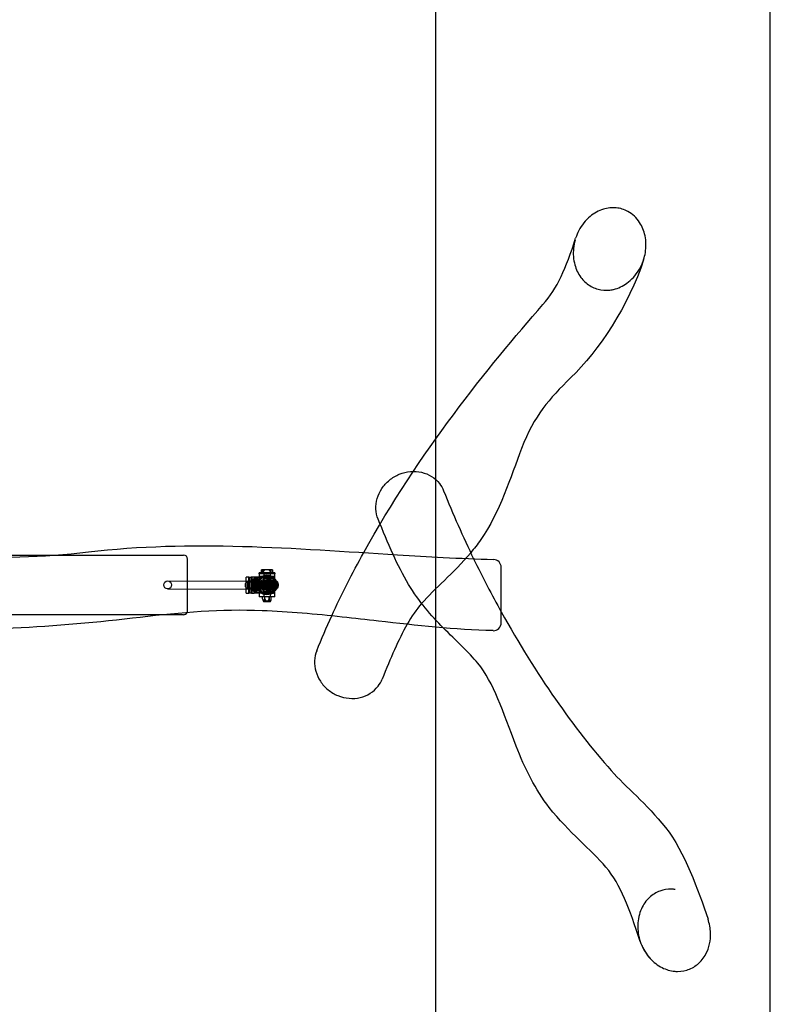
# Model space of a CAD drawing. Units: millimetres. Extents: x -0.01 to 3.94, y -8.22 to 0.
# Drawn here: x 2.04 to 3.94, y -4.96 to -2.48 of the extents above; entities that cross this region are included whole.
import ezdxf

# ---------------------------------------------------------------- set-up
doc = ezdxf.new("R2010")
doc.units = ezdxf.units.MM
doc.linetypes.add('HIDDEN', pattern=[9.525, 6.35, -3.175])
for name, color, linetype in [('FALLSCHUTZBEREICH', 3, 'Continuous'), ('SICHERHEITSBEREICH', 1, 'HIDDEN'), ('SPIELGERÄTE', 7, 'Continuous')]:
    doc.layers.add(name, color=color, linetype=linetype)

# ---------------------------------------------------------------- blocks, each defined once
blk = doc.blocks.new('6.340')
at = {"layer": 'FALLSCHUTZBEREICH'}
blk.add_lwpolyline([(0.8425, -0.5), (0.8425, -7.3), (3.0925, -7.3), (3.0925, -0.5)], close=True, dxfattribs=at)
at = {"layer": 'SICHERHEITSBEREICH'}
blk.add_lwpolyline([(0, -7.8), (3.935, -7.8), (3.935, 0), (0, 0)], close=True, dxfattribs=at)
at = {"layer": 'SPIELGERÄTE'}
for p, q in [((2.6815, -3.862), (2.6535, -3.862)), ((2.6535, -3.87), (2.6535, -3.862)), ((2.6575, -3.871), (2.6575, -3.862)), ((2.6775, -3.862), (2.6775, -3.871)), ((2.6815, -3.862), (2.6815, -3.87)), ((2.616, -3.8805), (2.6154, -3.8805)), ((2.6154, -3.9205), (2.6154, -3.8805)), ((2.6215, -3.8805), (2.616, -3.8805)), ((2.6215, -3.9205), (2.6215, -3.8805)), ((2.6215, -3.8805), (2.6234, -3.8805)), ((2.6234, -3.9205), (2.6234, -3.8805)), ((2.6234, -3.8805), (2.6287, -3.8805)), ((2.6244, -3.9205), (2.6244, -3.8805)), ((2.6274, -3.8807), (2.6274, -3.9203)), ((2.6293, -3.8807), (2.6274, -3.8807)), ((2.6354, -3.8805), (2.6287, -3.8805)), ((2.6293, -3.8807), (2.6293, -3.9203)), ((2.6305, -3.8915), (2.6305, -3.8865)), ((2.634, -3.8865), (2.6305, -3.8865)), ((2.6321, -3.8915), (2.6321, -3.8865)), ((2.6323, -3.8876), (2.6328, -3.8872)), ((2.6364, -3.8865), (2.634, -3.8865)), ((2.6535, -3.8805), (2.6354, -3.8805)), ((2.6359, -3.8915), (2.6359, -3.8865)), ((2.6509, -3.883), (2.6362, -3.883)), ((2.6431, -3.8865), (2.6364, -3.8865)), ((2.6393, -3.8915), (2.6393, -3.8865)), ((2.6448, -3.8865), (2.6431, -3.8865)), ((2.6431, -3.8915), (2.6431, -3.8865)), ((2.6444, -3.8885), (2.6458, -3.8885)), ((2.6448, -3.8915), (2.6448, -3.8865)), ((2.6475, -3.87), (2.6475, -3.883)), ((2.6875, -3.87), (2.6475, -3.87)), ((2.6875, -3.872), (2.6475, -3.872)), ((2.6875, -3.879), (2.6475, -3.879)), ((2.6475, -3.883), (2.6475, -3.917)), ((2.6477, -3.872), (2.6477, -3.87)), ((2.6851, -3.883), (2.6509, -3.883)), ((2.654, -3.88), (2.6535, -3.8805)), ((2.6535, -3.8805), (2.6716, -3.8805)), ((2.6535, -3.883), (2.6535, -3.8805)), ((2.6714, -3.88), (2.654, -3.88)), ((2.6555, -3.8931), (2.6675, -3.8861)), ((2.6575, -3.872), (2.6575, -3.871)), ((2.6775, -3.872), (2.6575, -3.872)), ((2.6585, -3.883), (2.6585, -3.918)), ((2.6585, -3.883), (2.6585, -3.9005)), ((2.6595, -3.872), (2.6595, -3.93)), ((2.6595, -3.872), (2.6595, -3.879)), ((2.6595, -3.88), (2.6595, -3.9005)), ((2.6675, -3.8861), (2.6795, -3.8931)), ((2.6723, -3.8865), (2.6699, -3.8865)), ((2.681, -3.88), (2.6714, -3.88)), ((2.6716, -3.8805), (2.6815, -3.8805)), ((2.6739, -3.8876), (2.6735, -3.8872)), ((2.6755, -3.872), (2.6755, -3.93)), ((2.6755, -3.872), (2.6755, -3.879)), ((2.6755, -3.88), (2.6755, -3.9005)), ((2.6765, -3.883), (2.6765, -3.918)), ((2.6765, -3.883), (2.6765, -3.9005)), ((2.6775, -3.871), (2.6775, -3.872)), ((2.679, -3.895), (2.6818, -3.8895)), ((2.681, -3.88), (2.6815, -3.8805)), ((2.6842, -3.8805), (2.6815, -3.8805)), ((2.6815, -3.883), (2.6815, -3.8805)), ((2.6866, -3.8895), (2.6818, -3.8895)), ((2.6818, -3.8895), (2.6846, -3.895)), ((2.6851, -3.883), (2.6851, -3.918)), ((2.6873, -3.87), (2.6873, -3.872)), ((2.6875, -3.883), (2.6875, -3.87)), ((2.6875, -3.917), (2.6875, -3.883)), ((2.4175, -3.89), (2.6458, -3.8905)), ((2.4175, -3.91), (2.6458, -3.9105)), ((2.6139, -3.9049), (2.6139, -3.8961)), ((2.6155, -3.8905), (2.6181, -3.8905)), ((2.6181, -3.9105), (2.6155, -3.9105)), ((2.6181, -3.8905), (2.6283, -3.8905)), ((2.6283, -3.9105), (2.6181, -3.9105)), ((2.6197, -3.9049), (2.6197, -3.8961)), ((2.6234, -3.9105), (2.6234, -3.8905)), ((2.6264, -3.8925), (2.6818, -3.8925)), ((2.6264, -3.8925), (2.633, -3.8925)), ((2.6264, -3.9085), (2.6818, -3.9085)), ((2.6264, -3.9085), (2.633, -3.9085)), ((2.6281, -3.8974), (2.633, -3.8974)), ((2.633, -3.9035), (2.6281, -3.9035)), ((2.6283, -3.8905), (2.6293, -3.8905)), ((2.6293, -3.9105), (2.6283, -3.9105)), ((2.6289, -3.8944), (2.6417, -3.8944)), ((2.6417, -3.9065), (2.6289, -3.9065)), ((2.6293, -3.9105), (2.6293, -3.8905)), ((2.6297, -3.9105), (2.6297, -3.8905)), ((2.6305, -3.8915), (2.6359, -3.8915)), ((2.6305, -3.9145), (2.6305, -3.9095)), ((2.6359, -3.9095), (2.6305, -3.9095)), ((2.6305, -3.9145), (2.634, -3.9145)), ((2.6321, -3.9145), (2.6321, -3.9095)), ((2.6323, -3.9134), (2.6328, -3.9138)), ((2.6492, -3.8974), (2.633, -3.8974)), ((2.6492, -3.9035), (2.633, -3.9035)), ((2.6335, -3.8925), (2.6531, -3.8925)), ((2.6335, -3.9085), (2.6531, -3.9085)), ((2.6336, -3.8915), (2.6336, -3.9155)), ((2.6336, -3.8924), (2.6336, -3.8974)), ((2.6336, -3.9035), (2.6336, -3.9086)), ((2.6336, -3.9095), (2.6336, -3.9145)), ((2.6364, -3.9145), (2.634, -3.9145)), ((2.6359, -3.8915), (2.6364, -3.8915)), ((2.6359, -3.9145), (2.6359, -3.9095)), ((2.6364, -3.9095), (2.6359, -3.9095)), ((2.6364, -3.8915), (2.6699, -3.8915)), ((2.6364, -3.8915), (2.6531, -3.8915)), ((2.6364, -3.9095), (2.6699, -3.9095)), ((2.6364, -3.9095), (2.6531, -3.9095)), ((2.6364, -3.9145), (2.6431, -3.9145)), ((2.6383, -3.9105), (2.6383, -3.8905)), ((2.6393, -3.9145), (2.6393, -3.9095)), ((2.6416, -3.8915), (2.6416, -3.9155)), ((2.6416, -3.9095), (2.6416, -3.9145)), ((2.6417, -3.8924), (2.6417, -3.8974)), ((2.6417, -3.9035), (2.6417, -3.9086)), ((2.6431, -3.9145), (2.6431, -3.9095)), ((2.6431, -3.9145), (2.6448, -3.9145)), ((2.6444, -3.9125), (2.6458, -3.9125)), ((2.6448, -3.9145), (2.6448, -3.9095)), ((2.6463, -3.8981), (2.655, -3.8981)), ((2.6463, -3.9019), (2.655, -3.9019)), ((2.6531, -3.8915), (2.6699, -3.8915)), ((2.6531, -3.8925), (2.6727, -3.8925)), ((2.6531, -3.8964), (2.655, -3.8964)), ((2.655, -3.9036), (2.6531, -3.9036)), ((2.6531, -3.9085), (2.6727, -3.9085)), ((2.6531, -3.9095), (2.6699, -3.9095)), ((2.6555, -3.9069), (2.6555, -3.8931)), ((2.6675, -3.9139), (2.6555, -3.9069)), ((2.6765, -3.9005), (2.6585, -3.9005)), ((2.6765, -3.9005), (2.6585, -3.9005)), ((2.6585, -3.9005), (2.6585, -3.918)), ((2.6595, -3.9005), (2.6595, -3.921)), ((2.6795, -3.9069), (2.6675, -3.9139)), ((2.6723, -3.9145), (2.6699, -3.9145)), ((2.6732, -3.8925), (2.6818, -3.8925)), ((2.6732, -3.9085), (2.6818, -3.9085)), ((2.6739, -3.9134), (2.6735, -3.9138)), ((2.6755, -3.9005), (2.6755, -3.921)), ((2.6765, -3.9005), (2.6765, -3.918)), ((2.6785, -3.9105), (2.6785, -3.8905)), ((2.6838, -3.895), (2.679, -3.895)), ((2.679, -3.906), (2.679, -3.895)), ((2.6838, -3.906), (2.679, -3.906)), ((2.6818, -3.9115), (2.679, -3.906)), ((2.6795, -3.8931), (2.6795, -3.9069)), ((2.68, -3.8964), (2.6818, -3.8964)), ((2.6887, -3.8981), (2.68, -3.8981)), ((2.6887, -3.9019), (2.68, -3.9019)), ((2.6818, -3.9036), (2.68, -3.9036)), ((2.6818, -3.8945), (2.6933, -3.8945)), ((2.6818, -3.8945), (2.6914, -3.8945)), ((2.6846, -3.906), (2.6818, -3.9115)), ((2.6818, -3.9065), (2.6933, -3.9065)), ((2.6818, -3.9065), (2.6914, -3.9065)), ((2.6866, -3.9115), (2.6818, -3.9115)), ((2.6846, -3.895), (2.6846, -3.906)), ((2.6894, -3.895), (2.6846, -3.895)), ((2.6894, -3.906), (2.6846, -3.906)), ((2.6871, -3.9105), (2.6871, -3.8905)), ((2.6886, -3.8982), (2.6886, -3.9028)), ((2.6906, -3.8911), (2.6894, -3.8934)), ((2.6894, -3.9076), (2.6906, -3.9099)), ((2.6933, -3.8945), (2.6914, -3.8945)), ((2.6933, -3.9065), (2.6914, -3.9065)), ((2.6933, -3.8934), (2.6922, -3.8911)), ((2.6922, -3.9099), (2.6933, -3.9076)), ((2.6942, -3.9028), (2.6942, -3.8982)), ((2.6154, -3.9205), (2.616, -3.9205)), ((2.616, -3.9205), (2.6215, -3.9205)), ((2.6234, -3.9205), (2.6215, -3.9205)), ((2.6287, -3.9205), (2.6234, -3.9205)), ((2.6274, -3.9203), (2.6293, -3.9203)), ((2.6287, -3.9205), (2.6354, -3.9205)), ((2.6416, -3.9155), (2.6336, -3.9155)), ((2.6346, -3.9165), (2.6336, -3.9155)), ((2.6346, -3.9165), (2.6406, -3.9165)), ((2.6535, -3.9205), (2.6354, -3.9205)), ((2.6362, -3.918), (2.6509, -3.918)), ((2.6406, -3.9165), (2.6416, -3.9155)), ((2.6475, -3.917), (2.6475, -3.93)), ((2.6875, -3.921), (2.6475, -3.921)), ((2.6875, -3.93), (2.6475, -3.93)), ((2.6509, -3.918), (2.6851, -3.918)), ((2.6535, -3.9205), (2.6535, -3.918)), ((2.6535, -3.9205), (2.6716, -3.9205)), ((2.654, -3.921), (2.6535, -3.9205)), ((2.6565, -3.935), (2.6565, -3.93)), ((2.6595, -3.921), (2.6595, -3.93)), ((2.6615, -3.93), (2.6615, -3.942)), ((2.6615, -3.93), (2.6615, -3.94)), ((2.662, -3.935), (2.662, -3.93)), ((2.6716, -3.9205), (2.6815, -3.9205)), ((2.6729, -3.935), (2.6729, -3.93)), ((2.6735, -3.93), (2.6735, -3.942)), ((2.6735, -3.93), (2.6735, -3.94)), ((2.6755, -3.921), (2.6755, -3.93)), ((2.6784, -3.935), (2.6784, -3.93)), ((2.681, -3.921), (2.6815, -3.9205)), ((2.6815, -3.9205), (2.6815, -3.918)), ((2.6815, -3.9205), (2.6842, -3.9205)), ((2.6875, -3.93), (2.6875, -3.917)), ((2.6581, -3.94), (2.6577, -3.94)), ((2.6581, -3.94), (2.6604, -3.94)), ((2.66, -3.942), (2.675, -3.942)), ((2.6652, -3.94), (2.6604, -3.94)), ((2.6615, -3.942), (2.6615, -3.94)), ((2.6652, -3.94), (2.6697, -3.94)), ((2.6746, -3.94), (2.6697, -3.94)), ((2.6735, -3.942), (2.6735, -3.94)), ((2.6746, -3.94), (2.6768, -3.94)), ((2.6772, -3.94), (2.6768, -3.94))]:
    blk.add_line(p, q, dxfattribs=at)
for centre, radius in [((2.6675, -3.9), 0.025), ((2.6675, -3.9), 0.024), ((2.6675, -3.9), 0.021), ((2.6675, -3.9), 0.017), ((2.6675, -3.9), 0.0125), ((2.6675, -3.8825), 0.000167), ((2.6675, -3.9), 0.009), ((2.6675, -3.9), 0.0085), ((2.6675, -3.9), 0.008), ((2.6675, -3.9), 0.0075), ((2.6675, -3.9), 0.007), ((2.6675, -3.9), 0.006), ((2.6675, -3.9175), 0.000167)]:
    blk.add_circle(centre, radius, dxfattribs=at)
for centre, radius, start, end in [((2.4575, -3.835), 0.01, 0, 90), ((3.2375, -3.856), 0.02, 0, 88.392), ((2.6675, -3.871), 0.01, 115.8419, 180), ((2.6675, -3.871), 0.01, 0, 64.1581), ((2.647, -3.9), 0.002, 110.4412, 249.5588), ((2.6531, -3.9108), 0.0144, 90, 118.4282), ((2.6531, -3.8892), 0.0144, 241.5718, 270), ((2.6531, -3.9108), 0.0144, 82.7471, 90), ((2.6531, -3.8892), 0.0144, 270, 277.2529), ((2.6818, -3.9108), 0.0144, 90, 97.2529), ((2.6818, -3.8892), 0.0144, 262.7471, 270), ((2.6818, -3.9108), 0.0144, 61.5718, 90), ((2.6818, -3.8892), 0.0144, 270, 298.4282), ((2.688, -3.9), 0.002, 290.4412, 69.5588), ((2.6866, -3.9005), 0.011, 61.5345, 70.8375), ((2.6866, -3.9005), 0.011, 289.1625, 298.4655), ((2.6675, -3.935), 0.011, 180, 207.1166), ((2.6675, -3.935), 0.00548, 180, 245.7282), ((2.6675, -3.935), 0.00548, 294.2718, 0), ((2.6675, -3.935), 0.011, 332.8834, 0), ((2.66, -3.94), 0.002, 180, 270), ((2.675, -3.94), 0.002, 270, 0), ((2.4575, -3.965), 0.01, 270, 330.9197), ((2.4575, -3.965), 0.01, 330.9197, 0), ((3.2375, -3.9952), 0.02, 268.5237, 0)]:
    blk.add_arc(centre, radius, start, end, dxfattribs=at)
for centre, major_axis, ratio in [((2.4175, -3.9), (-0.00002, -0.01), 0.991323), ((2.6335, -3.9005), (0, 0.0135), 0.292372), ((2.634, -3.9005), (0, -0.014), 0.292372), ((2.6364, -3.9005), (0, -0.014), 0.292372), ((2.6444, -3.9005), (0, 0.012), 0.956305), ((2.6458, -3.9005), (0, -0.012), 0.956305), ((2.6699, -3.9005), (0, -0.014), 0.292372), ((2.6723, -3.9005), (0, -0.014), 0.292372), ((2.6727, -3.9005), (0, 0.0135), 0.292372), ((2.6264, -3.9005), (0, 0.008), 0.292372), ((2.6264, -3.9005), (0, -0.008), 0.292372), ((2.633, -3.9005), (0, 0.008), 0.292372), ((2.6335, -3.9005), (0, -0.008), 0.292372), ((2.6409, -3.9005), (0, 0.008), 0.956305), ((2.6364, -3.9005), (0, -0.009), 0.292372), ((2.6364, -3.9005), (0, -0.009), 0.292372), ((2.6435, -3.9005), (0, 0.009), 0.956305), ((2.6435, -3.9005), (0, 0.009), 0.956305), ((2.6435, -3.9005), (0, -0.008), 0.956305), ((2.6458, -3.9005), (0.00002, 0.01), 0.991323), ((2.6531, -3.9005), (0, 0.009), 0.292372), ((2.6531, -3.9005), (0, 0.009), 0.292372), ((2.6531, -3.9005), (0, -0.008), 0.292372), ((2.6531, -3.9005), (0, -0.008), 0.292372), ((2.6699, -3.9005), (0, -0.009), 0.292372), ((2.6699, -3.9005), (0, -0.009), 0.292372), ((2.6727, -3.9005), (0, -0.008), 0.292372), ((2.6732, -3.9005), (0, -0.008), 0.292372), ((2.6818, -3.9005), (0, -0.008), 0.292372), ((2.6818, -3.9005), (0, 0.008), 0.292372), ((2.6818, -3.9005), (0, 0.006), 0.292372), ((2.6818, -3.9005), (0, -0.006), 0.292372), ((2.6914, -3.9005), (0, -0.0095), 0.292372), ((2.6914, -3.9005), (0, -0.006), 0.292372), ((2.6914, -3.9005), (0, 0.006), 0.292372), ((2.6933, -3.9005), (0, -0.006), 0.292372), ((2.6933, -3.9005), (0, 0.006), 0.292372)]:
    blk.add_ellipse(centre, major_axis=major_axis, ratio=ratio, dxfattribs=at)
for centre, major_axis, ratio, start_param, end_param in [((2.6268, -3.8905), (0, -0.01), 0.292372, 1.570796, 2.940235), ((2.6287, -3.8905), (0, -0.01), 0.292372, 2.940235, 3.141593), ((2.6362, -3.9005), (0, 0.0175), 0.292372, 0, 3.141593), ((2.6354, -3.8905), (0, 0.01), 0.292372, 4.712389, 6.283185), ((2.6697, -3.9005), (0, -0.0175), 0.292372, 3.141593, 6.283185), ((2.6756, -3.8905), (0, -0.01), 0.292372, 1.570796, 3.141593), ((2.6842, -3.8905), (0, 0.01), 0.292372, 4.712389, 6.283185), ((2.688, -3.8923), (0.00541, -0.00091), 0.478152, 0.762992, 1.910166), ((2.6852, -3.8923), (0.00541, 0.00091), 0.478152, 0.084254, 1.231427), ((2.6168, -3.9005), (0, -0.0109), 0.292372, 3.552651, 4.301331), ((2.6225, -3.9005), (0, 0.01), 0.956305, 0, 1.11977), ((2.6168, -3.9005), (0, -0.0109), 0.292372, 5.123447, 5.872127), ((2.6225, -3.9005), (0, 0.01), 0.956305, 2.021823, 3.141593), ((2.6168, -3.9005), (0, -0.0109), 0.292372, 1.981855, 2.730534), ((2.6168, -3.9005), (0, -0.0109), 0.292372, 0.411058, 1.159738), ((2.6283, -3.9005), (0, -0.01), 0.956305, 3.141593, 4.261362), ((2.6283, -3.9005), (0, -0.01), 0.956305, 5.163416, 6.283185), ((2.6268, -3.9105), (0, -0.01), 0.292372, 0.201358, 1.570796), ((2.6371, -3.9005), (-0.00723, 0.00723), 0.739961, 0.196545, 0.588015), ((2.6371, -3.9005), (0.00723, 0.00723), 0.739961, 2.553577, 2.945048), ((2.6353, -3.9005), (0, 0.009), 0.956305, 5.449595, 7.116775), ((2.6353, -3.9005), (0, 0.009), 0.956305, 2.308003, 3.975183), ((2.6411, -3.9005), (0, 0.009), 0.956305, 1.225061, 1.916532), ((2.6354, -3.9105), (0, -0.01), 0.292372, 0, 1.570796), ((2.6371, -3.9005), (-0.00723, 0.00723), 0.739961, 4.421079, 4.81255), ((2.6371, -3.9005), (0.00723, 0.00723), 0.739961, 4.612228, 5.003699), ((2.6411, -3.9005), (0, 0.009), 0.956305, 4.366653, 5.058125), ((2.6756, -3.9105), (0, -0.01), 0.292372, 0, 1.570796), ((2.6852, -3.8923), (0.00541, 0.00091), 0.478152, 4.37302, 5.520193), ((2.6838, -3.9005), (0, 0.00548), 0.956305, 5.136012, 6.283185), ((2.6838, -3.9005), (0, 0.00548), 0.956305, 3.141593, 4.288766), ((2.6852, -3.9087), (0.00541, -0.00091), 0.478152, 0.762992, 1.910166), ((2.6842, -3.9105), (0, -0.01), 0.292372, 0, 1.570796), ((2.6852, -3.9087), (0.00541, -0.00091), 0.478152, 5.051758, 6.198932), ((2.688, -3.9087), (0.00541, 0.00091), 0.478152, 4.37302, 5.520193), ((2.6914, -3.9005), (0, -0.00976), 0.292372, 3.898209, 4.479371), ((2.6914, -3.9005), (0, -0.00976), 0.292372, 4.945407, 5.526569), ((2.688, -3.8923), (0.00541, -0.00091), 0.478152, 5.051758, 6.198932), ((2.6894, -3.9005), (0, -0.00548), 0.956305, 1.994419, 3.141593), ((2.6894, -3.9005), (0, -0.00548), 0.956305, 0, 1.147173), ((2.688, -3.9087), (0.00541, 0.00091), 0.478152, 0.084254, 1.231427), ((2.6914, -3.9005), (0, -0.00976), 0.292372, 2.851012, 3.432174), ((2.6914, -3.9005), (0, -0.00976), 0.292372, 5.992604, 6.573766), ((2.6914, -3.9005), (0, -0.00976), 0.292372, 1.803814, 2.384976), ((2.6914, -3.9005), (0, -0.00976), 0.292372, 0.756617, 1.337778), ((2.6287, -3.9105), (0, -0.01), 0.292372, 0, 0.201358), ((2.6592, -3.935), (0, -0.00548), 0.5, 4.712389, 5.859562), ((2.6592, -3.935), (0, -0.00548), 0.5, 0.423623, 1.570796), ((2.6757, -3.935), (0, -0.00548), 0.5, 4.712389, 5.859562), ((2.6757, -3.935), (0, -0.00548), 0.5, 0.423623, 1.570796)]:
    blk.add_ellipse(centre, major_axis=major_axis, ratio=ratio, start_param=start_param, end_param=end_param, dxfattribs=at)
for points, knots in [([(3.616, -3.0817), (3.6178, -3.0759), (3.6193, -3.0699), (3.6226, -3.0498), (3.6224, -3.0353), (3.617, -3.0095), (3.6126, -2.9982), (3.606, -2.9881), (3.6022, -2.9822), (3.5977, -2.9768), (3.5876, -2.9673), (3.582, -2.9633), (3.567, -2.9552), (3.5573, -2.9523), (3.5362, -2.9502), (3.5252, -2.9514), (3.5025, -2.9584), (3.4912, -2.9647), (3.4696, -2.9826), (3.46, -2.9947), (3.4497, -3.0144), (3.447, -3.021), (3.4448, -3.0277)], [-9.702048, -9.702048, -9.702048, -9.702048, -7.881738, -7.881738, -3.612421, -3.612421, 0, 0, 0, 2.108624, 2.108624, 4.16585, 4.16585, 7.222433, 7.222433, 10.516306, 10.516306, 14.359868, 14.359868, 18.893422, 18.893422, 20.997712, 20.997712, 20.997712, 20.997712]), ([(2.9111, -3.8188), (3.0495, -3.5686), (3.2244, -3.3517), (3.3986, -3.1533), (3.4202, -3.104), (3.4448, -3.0277)], [0.546866, 0.546866, 0.546866, 0.546866, 2.27491, 2.27491, 2.729469, 2.729469, 2.729469, 2.729469]), ([(3.4433, -3.0326), (3.4415, -3.0393), (3.4402, -3.0462), (3.4381, -3.067), (3.4391, -3.0811), (3.446, -3.1059), (3.451, -3.1166), (3.4642, -3.1344), (3.4718, -3.1415), (3.4891, -3.1523), (3.4985, -3.1559), (3.5184, -3.1592), (3.5285, -3.1589), (3.5383, -3.1568)], [-39.916227, -39.916227, -39.916227, -39.916227, -37.83907, -37.83907, -33.674592, -33.674592, -30.151815, -30.151815, -27.043931, -27.043931, -24.017745, -24.017745, -20.997712, -20.997712, -20.997712, -20.997712]), ([(3.616, -3.0817), (3.5791, -3.196), (3.5016, -3.3119), (3.3774, -3.4324), (3.3409, -3.473), (3.2812, -3.628), (3.2539, -3.7181), (3.1977, -3.7978), (3.1892, -3.8087), (3.1806, -3.819)], [0, 0, 0, 0, 0.694527, 0.694527, 1.258398, 1.258398, 1.738568, 1.738568, 1.820992, 1.820992, 1.820992, 1.820992]), ([(3.5332, -3.1577), (3.5356, -3.1574), (3.5379, -3.157), (3.5524, -3.1536), (3.5637, -3.1482), (3.5858, -3.1322), (3.5959, -3.121), (3.6088, -3.1), (3.613, -3.091), (3.616, -3.0817)], [-21.514445, -21.514445, -21.514445, -21.514445, -20.796112, -20.796112, -17.069223, -17.069223, -12.631912, -12.631912, -9.702048, -9.702048, -9.702048, -9.702048]), ([(2.9475, -3.7345), (2.9443, -3.7265), (2.9425, -3.7179), (2.9416, -3.7003), (2.9427, -3.6913), (2.9476, -3.6738), (2.9516, -3.6653), (2.962, -3.6496), (2.9685, -3.6424), (2.9834, -3.6302), (2.9918, -3.6251), (3.0098, -3.6177), (3.0193, -3.6154), (3.0384, -3.6138), (3.0479, -3.6144), (3.066, -3.6187), (3.0746, -3.6223), (3.0897, -3.6319), (3.0963, -3.6379), (3.1061, -3.6504), (3.1096, -3.6566), (3.1123, -3.6632)], [4.26138, 4.26138, 4.26138, 4.26138, 4.567329, 4.567329, 4.87955, 4.87955, 5.200602, 5.200602, 5.528729, 5.528729, 5.860464, 5.860464, 6.19236, 6.19236, 6.520697, 6.520697, 6.841465, 6.841465, 7.152922, 7.152922, 7.403399, 7.403399, 7.403399, 7.403399]), ([(0.9552, -3.8053), (0.9736, -3.8026), (0.992, -3.8), (1.1808, -3.7749), (1.3552, -3.7825), (1.7554, -3.8257), (1.9889, -3.8445), (2.4757, -3.7863), (2.7363, -3.808), (2.9965, -3.8242)], [0.260242, 0.260242, 0.260242, 0.260242, 0.315879, 0.315879, 0.831618, 0.831618, 1.523642, 1.523642, 2.302603, 2.302603, 2.302603, 2.302603]), ([(1.9675, -3.825), (2.0111, -3.825), (2.0546, -3.825), (2.1823, -3.825), (2.2704, -3.825), (2.3896, -3.825), (2.4236, -3.825), (2.4575, -3.825)], [0, 0, 0, 0, 0.1308396, 0.1308396, 0.3887417, 0.3887417, 0.4926359, 0.4926359, 0.4926359, 0.4926359]), ([(2.4675, -3.965), (2.4675, -3.965), (2.4675, -3.9649), (2.4675, -3.9643), (2.4675, -3.9623), (2.4675, -3.956), (2.4675, -3.952), (2.4675, -3.9417), (2.4675, -3.935), (2.4675, -3.9207), (2.4675, -3.9132), (2.4675, -3.8975), (2.4675, -3.8892), (2.4675, -3.8739), (2.4675, -3.8669), (2.4675, -3.854), (2.4675, -3.8483), (2.4675, -3.8407), (2.4675, -3.8383), (2.4675, -3.8356), (2.4675, -3.835), (2.4675, -3.835)], [1.570774, 1.570774, 1.570774, 1.570774, 1.640641, 1.640641, 2.007175, 2.007175, 2.32543, 2.32543, 2.70298, 2.70298, 3.055074, 3.055074, 3.432914, 3.432914, 3.790891, 3.790891, 4.179756, 4.179756, 4.47944, 4.47944, 4.712401, 4.712401, 4.712401, 4.712401]), ([(3.1114, -4.008), (3.081, -3.977), (3.0499, -3.9418), (3.0096, -3.8744), (2.9968, -3.8491), (2.9851, -3.8235)], [2.1417683, 2.1417683, 2.1417683, 2.1417683, 2.4324357, 2.4324357, 2.5962517, 2.5962517, 2.5962517, 2.5962517]), ([(3.1806, -3.819), (3.1365, -3.8721), (3.0897, -3.9087), (3.0437, -3.9622), (3.0318, -3.9797), (3.0206, -3.9992)], [1.8209919, 1.8209919, 1.8209919, 1.8209919, 2.2458817, 2.2458817, 2.4151941, 2.4151941, 2.4151941, 2.4151941]), ([(3.2575, -3.9952), (3.2575, -3.9952), (3.2575, -3.9951), (3.2575, -3.9948), (3.2575, -3.9926), (3.2575, -3.9851), (3.2575, -3.9797), (3.2575, -3.9665), (3.2575, -3.9587), (3.2575, -3.9422), (3.2575, -3.9336), (3.2575, -3.9167), (3.2575, -3.9083), (3.2575, -3.8927), (3.2575, -3.8855), (3.2575, -3.873), (3.2575, -3.8678), (3.2575, -3.86), (3.2575, -3.8575), (3.2575, -3.8562), (3.2575, -3.856), (3.2575, -3.856)], [-29.031245, -29.031245, -29.031245, -29.031245, -28.697974, -28.697974, -25.162948, -25.162948, -21.641171, -21.641171, -18.141168, -18.141168, -14.81252, -14.81252, -11.583308, -11.583308, -8.336671, -8.336671, -5.098688, -5.098688, -1.806652, -1.806652, -0.739777, -0.739777, -0.739777, -0.739777]), ([(2.6692, -3.8835), (2.6692, -3.8834), (2.6693, -3.8833), (2.6693, -3.8831), (2.6694, -3.883), (2.6694, -3.8828), (2.6694, -3.8826), (2.6694, -3.8824), (2.6694, -3.8823), (2.6693, -3.882), (2.6693, -3.8819), (2.6692, -3.8816), (2.6691, -3.8815), (2.669, -3.8813), (2.6689, -3.8812), (2.6687, -3.8811), (2.6686, -3.881), (2.6684, -3.8808), (2.6683, -3.8808), (2.6681, -3.8807), (2.6679, -3.8807), (2.6677, -3.8806), (2.6676, -3.8806), (2.6675, -3.8806), (2.6673, -3.8806), (2.6672, -3.8806), (2.667, -3.8807), (2.6668, -3.8807), (2.6666, -3.8808), (2.6665, -3.8808), (2.6663, -3.881), (2.6662, -3.8811), (2.666, -3.8812), (2.6659, -3.8813), (2.6658, -3.8815), (2.6657, -3.8816), (2.6656, -3.8819), (2.6656, -3.882), (2.6655, -3.8823), (2.6655, -3.8824), (2.6655, -3.8826), (2.6655, -3.8828), (2.6655, -3.883), (2.6656, -3.8831), (2.6657, -3.8833), (2.6657, -3.8834), (2.6657, -3.8835)], [7.96756, 7.96756, 7.96756, 7.96756, 8.21622, 8.21622, 8.593243, 8.593243, 8.970266, 8.970266, 9.339629, 9.339629, 9.708993, 9.708993, 10.078357, 10.078357, 10.447721, 10.447721, 10.808015, 10.808015, 11.168308, 11.168308, 11.528602, 11.528602, 11.888896, 11.888896, 11.888896, 12.247831, 12.247831, 12.606765, 12.606765, 12.9657, 12.9657, 13.324634, 13.324634, 13.69536, 13.69536, 14.066085, 14.066085, 14.43681, 14.43681, 14.807535, 14.807535, 15.185656, 15.185656, 15.563776, 15.563776, 15.810412, 15.810412, 15.810412, 15.810412]), ([(2.6692, -3.8835), (2.6691, -3.8836), (2.6691, -3.8836), (2.669, -3.8838), (2.6689, -3.8838), (2.6687, -3.884), (2.6686, -3.8842), (2.6682, -3.8844), (2.668, -3.8844), (2.6674, -3.8845), (2.6672, -3.8845), (2.6667, -3.8843), (2.6665, -3.8842), (2.6661, -3.884), (2.666, -3.8839), (2.6659, -3.8837), (2.6658, -3.8836), (2.6657, -3.8835)], [-4.306301, -4.306301, -4.306301, -4.306301, -4.052199, -4.052199, -3.741656, -3.741656, -3.142214, -3.142214, -2.344929, -2.344929, -1.554269, -1.554269, -0.837844, -0.837844, -0.405802, -0.405802, -0.034792, -0.034792, -0.034792, -0.034792]), ([(2.6388, -3.8915), (2.6386, -3.8915), (2.6383, -3.8915), (2.6378, -3.8916), (2.6375, -3.8916), (2.637, -3.8917), (2.6367, -3.8917), (2.6362, -3.8918), (2.636, -3.8919), (2.6355, -3.892), (2.6353, -3.8921), (2.6349, -3.8922), (2.6347, -3.8923), (2.6343, -3.8924), (2.6342, -3.8924), (2.6339, -3.8924), (2.6338, -3.8925), (2.6338, -3.8925), (2.6337, -3.8925), (2.6336, -3.8924), (2.6336, -3.8924), (2.6336, -3.8924), (2.6336, -3.8923), (2.6337, -3.8922), (2.6338, -3.8921), (2.6339, -3.892), (2.6342, -3.8919), (2.6343, -3.8918), (2.6347, -3.8917), (2.6348, -3.8917), (2.6353, -3.8916), (2.6355, -3.8916), (2.636, -3.8915), (2.6362, -3.8915), (2.6365, -3.8915)], [18.60176, 18.60176, 18.60176, 18.60176, 19.376175, 19.376175, 20.150591, 20.150591, 20.925006, 20.925006, 21.699422, 21.699422, 22.475153, 22.475153, 23.250884, 23.250884, 24.026615, 24.026615, 24.802347, 24.802347, 24.802347, 25.578078, 25.578078, 26.353809, 26.353809, 27.12954, 27.12954, 27.905272, 27.905272, 28.679687, 28.679687, 29.454102, 29.454102, 30.228518, 30.228518, 31.002933, 31.002933, 31.002933, 31.002933]), ([(2.6338, -3.9085), (2.6338, -3.9085), (2.6339, -3.9086), (2.6342, -3.9086), (2.6343, -3.9086), (2.6347, -3.9087), (2.6349, -3.9088), (2.6353, -3.9089), (2.6355, -3.909), (2.636, -3.9091), (2.6362, -3.9092), (2.6367, -3.9093), (2.637, -3.9093), (2.6375, -3.9094), (2.6378, -3.9094), (2.6383, -3.9095), (2.6386, -3.9095), (2.6391, -3.9095), (2.6393, -3.9095), (2.6398, -3.9094), (2.64, -3.9094), (2.6404, -3.9093), (2.6406, -3.9093), (2.641, -3.9092), (2.6411, -3.9091), (2.6413, -3.909), (2.6414, -3.9089), (2.6416, -3.9088), (2.6416, -3.9087), (2.6417, -3.9086), (2.6417, -3.9086), (2.6416, -3.9086), (2.6416, -3.9085), (2.6414, -3.9085), (2.6413, -3.9086), (2.6411, -3.9086), (2.6409, -3.9086), (2.6406, -3.9087), (2.6404, -3.9088), (2.64, -3.9089), (2.6398, -3.909), (2.6393, -3.9091), (2.6391, -3.9092), (2.6386, -3.9093), (2.6383, -3.9093), (2.6378, -3.9094), (2.6375, -3.9094), (2.637, -3.9095), (2.6367, -3.9095), (2.6362, -3.9095), (2.636, -3.9095), (2.6355, -3.9094), (2.6353, -3.9094), (2.6348, -3.9093), (2.6347, -3.9093), (2.6343, -3.9092), (2.6342, -3.9091), (2.6339, -3.909), (2.6338, -3.9089), (2.6337, -3.9088), (2.6336, -3.9087), (2.6336, -3.9086), (2.6336, -3.9086), (2.6336, -3.9086), (2.6337, -3.9085), (2.6338, -3.9085)], [0, 0, 0, 0, 0.775731, 0.775731, 1.551462, 1.551462, 2.327194, 2.327194, 3.102925, 3.102925, 3.87734, 3.87734, 4.651756, 4.651756, 5.426171, 5.426171, 6.200587, 6.200587, 6.975002, 6.975002, 7.749418, 7.749418, 8.523833, 8.523833, 9.298249, 9.298249, 10.07398, 10.07398, 10.849711, 10.849711, 11.625442, 11.625442, 12.401173, 12.401173, 13.176905, 13.176905, 13.952636, 13.952636, 14.728367, 14.728367, 15.504098, 15.504098, 16.278514, 16.278514, 17.052929, 17.052929, 17.827345, 17.827345, 18.60176, 18.60176, 19.376175, 19.376175, 20.150591, 20.150591, 20.925006, 20.925006, 21.699422, 21.699422, 22.475153, 22.475153, 23.250884, 23.250884, 24.026615, 24.026615, 24.802347, 24.802347, 24.802347, 24.802347]), ([(2.6365, -3.8915), (2.6367, -3.8915), (2.637, -3.8915), (2.6375, -3.8916), (2.6378, -3.8916), (2.6383, -3.8917), (2.6386, -3.8917), (2.6391, -3.8918), (2.6393, -3.8919), (2.6398, -3.892), (2.64, -3.8921), (2.6404, -3.8922), (2.6406, -3.8923), (2.6409, -3.8924), (2.6411, -3.8924), (2.6413, -3.8924), (2.6414, -3.8925), (2.6416, -3.8925), (2.6416, -3.8924), (2.6417, -3.8924), (2.6417, -3.8924), (2.6416, -3.8923), (2.6416, -3.8922), (2.6414, -3.8921), (2.6413, -3.892), (2.6411, -3.8919), (2.641, -3.8918), (2.6406, -3.8917), (2.6404, -3.8917), (2.64, -3.8916), (2.6398, -3.8916), (2.6393, -3.8915), (2.6391, -3.8915), (2.6388, -3.8915)], [6.200587, 6.200587, 6.200587, 6.200587, 6.975002, 6.975002, 7.749418, 7.749418, 8.523833, 8.523833, 9.298249, 9.298249, 10.07398, 10.07398, 10.849711, 10.849711, 11.625442, 11.625442, 12.401173, 12.401173, 13.176905, 13.176905, 13.952636, 13.952636, 14.728367, 14.728367, 15.504098, 15.504098, 16.278514, 16.278514, 17.052929, 17.052929, 17.827345, 17.827345, 18.60176, 18.60176, 18.60176, 18.60176]), ([(2.655, -3.8964), (2.655, -3.8964), (2.655, -3.8964), (2.655, -3.8964), (2.655, -3.8964), (2.655, -3.8965), (2.655, -3.8966), (2.655, -3.8968), (2.655, -3.8969), (2.655, -3.8972), (2.655, -3.8973), (2.655, -3.8977), (2.655, -3.8978), (2.655, -3.898), (2.655, -3.8981), (2.655, -3.8981)], [73.611013, 73.611013, 73.611013, 73.611013, 74.363639, 74.363639, 76.350683, 76.350683, 78.337727, 78.337727, 80.324771, 80.324771, 82.311815, 82.311815, 83.629273, 83.629273, 83.998098, 83.998098, 83.998098, 83.998098]), ([(2.655, -3.8981), (2.655, -3.8981), (2.655, -3.8982), (2.655, -3.8982), (2.655, -3.8983), (2.655, -3.8985), (2.655, -3.8986), (2.655, -3.8987), (2.655, -3.8988), (2.655, -3.8991), (2.655, -3.8992), (2.655, -3.8994), (2.655, -3.8995), (2.655, -3.8998), (2.655, -3.8999), (2.655, -3.9), (2.655, -3.9001), (2.655, -3.9002), (2.655, -3.9005), (2.655, -3.9006), (2.655, -3.9008), (2.655, -3.9009), (2.655, -3.9012), (2.655, -3.9013), (2.655, -3.9014), (2.655, -3.9015), (2.655, -3.9017), (2.655, -3.9018), (2.655, -3.9018), (2.655, -3.9019), (2.655, -3.9019)], [-2.535358, -2.535358, -2.535358, -2.535358, -2.351414, -2.351414, -1.902889, -1.902889, -1.454365, -1.454365, -1.069482, -1.069482, -0.684599, -0.684599, -0.342299, -0.342299, 0, 0, 0, 0.342299, 0.342299, 0.684599, 0.684599, 1.069482, 1.069482, 1.454365, 1.454365, 1.902889, 1.902889, 2.351414, 2.351414, 2.535358, 2.535358, 2.535358, 2.535358]), ([(2.655, -3.9019), (2.655, -3.9019), (2.655, -3.902), (2.655, -3.9022), (2.655, -3.9023), (2.655, -3.9027), (2.655, -3.9028), (2.655, -3.9031), (2.655, -3.9032), (2.655, -3.9034), (2.655, -3.9035), (2.655, -3.9036), (2.655, -3.9036), (2.655, -3.9036), (2.655, -3.9036), (2.655, -3.9036)], [-17.582635, -17.582635, -17.582635, -17.582635, -17.21381, -17.21381, -15.896352, -15.896352, -13.909308, -13.909308, -11.922264, -11.922264, -9.93522, -9.93522, -7.948176, -7.948176, -7.19555, -7.19555, -7.19555, -7.19555]), ([(2.68, -3.8964), (2.68, -3.8964), (2.68, -3.8964), (2.68, -3.8964), (2.68, -3.8964), (2.68, -3.8965), (2.68, -3.8966), (2.68, -3.8968), (2.68, -3.8969), (2.68, -3.8972), (2.68, -3.8973), (2.68, -3.8977), (2.68, -3.8978), (2.68, -3.898), (2.68, -3.8981), (2.68, -3.8981)], [73.611013, 73.611013, 73.611013, 73.611013, 74.363639, 74.363639, 76.350683, 76.350683, 78.337727, 78.337727, 80.324771, 80.324771, 82.311815, 82.311815, 83.629273, 83.629273, 83.998098, 83.998098, 83.998098, 83.998098]), ([(2.68, -3.8981), (2.68, -3.8981), (2.68, -3.8982), (2.68, -3.8982), (2.68, -3.8983), (2.68, -3.8985), (2.68, -3.8986), (2.68, -3.8987), (2.68, -3.8988), (2.68, -3.8991), (2.68, -3.8992), (2.68, -3.8994), (2.68, -3.8995), (2.68, -3.8998), (2.68, -3.8999), (2.68, -3.9), (2.68, -3.9001), (2.68, -3.9002), (2.68, -3.9005), (2.68, -3.9006), (2.68, -3.9008), (2.68, -3.9009), (2.68, -3.9012), (2.68, -3.9013), (2.68, -3.9014), (2.68, -3.9015), (2.68, -3.9017), (2.68, -3.9018), (2.68, -3.9018), (2.68, -3.9019), (2.68, -3.9019)], [-2.535358, -2.535358, -2.535358, -2.535358, -2.351414, -2.351414, -1.902889, -1.902889, -1.454365, -1.454365, -1.069482, -1.069482, -0.684599, -0.684599, -0.342299, -0.342299, 0, 0, 0, 0.342299, 0.342299, 0.684599, 0.684599, 1.069482, 1.069482, 1.454365, 1.454365, 1.902889, 1.902889, 2.351414, 2.351414, 2.535358, 2.535358, 2.535358, 2.535358]), ([(2.68, -3.9019), (2.68, -3.9019), (2.68, -3.902), (2.68, -3.9022), (2.68, -3.9023), (2.68, -3.9027), (2.68, -3.9028), (2.68, -3.9031), (2.68, -3.9032), (2.68, -3.9034), (2.68, -3.9035), (2.68, -3.9036), (2.68, -3.9036), (2.68, -3.9036), (2.68, -3.9036), (2.68, -3.9036)], [-17.582635, -17.582635, -17.582635, -17.582635, -17.21381, -17.21381, -15.896352, -15.896352, -13.909308, -13.909308, -11.922264, -11.922264, -9.93522, -9.93522, -7.948176, -7.948176, -7.19555, -7.19555, -7.19555, -7.19555]), ([(2.6914, -3.891), (2.6918, -3.891), (2.6921, -3.8911), (2.6928, -3.8914), (2.6931, -3.8916), (2.6936, -3.8921), (2.6938, -3.8924), (2.6944, -3.8932), (2.6946, -3.8939), (2.6951, -3.8954), (2.6953, -3.8965), (2.6955, -3.8985), (2.6956, -3.8995), (2.6956, -3.9015), (2.6955, -3.9024), (2.6953, -3.9042), (2.6952, -3.905), (2.6948, -3.9065), (2.6946, -3.9072), (2.6941, -3.9082), (2.6939, -3.9085), (2.6934, -3.9091), (2.6931, -3.9094), (2.6926, -3.9097), (2.6924, -3.9098), (2.6919, -3.91), (2.6916, -3.91), (2.6914, -3.91)], [0, 0, 0, 0, 0.00142761, 0.00142761, 0.00280995, 0.00280995, 0.00454168, 0.00454168, 0.00730377, 0.00730377, 0.01083087, 0.01083087, 0.01381519, 0.01381519, 0.01658886, 0.01658886, 0.019365, 0.019365, 0.02229368, 0.02229368, 0.02397953, 0.02397953, 0.02567643, 0.02567643, 0.02660044, 0.02660044, 0.0275633, 0.0275633, 0.0275633, 0.0275633]), ([(2.6657, -3.9165), (2.6657, -3.9166), (2.6657, -3.9167), (2.6656, -3.9169), (2.6655, -3.917), (2.6655, -3.9172), (2.6655, -3.9174), (2.6655, -3.9176), (2.6655, -3.9177), (2.6656, -3.918), (2.6656, -3.9181), (2.6657, -3.9184), (2.6658, -3.9185), (2.6659, -3.9187), (2.666, -3.9188), (2.6662, -3.9189), (2.6663, -3.919), (2.6665, -3.9192), (2.6666, -3.9192), (2.6668, -3.9193), (2.667, -3.9193), (2.6672, -3.9194), (2.6673, -3.9194), (2.6675, -3.9194), (2.6676, -3.9194), (2.6677, -3.9194), (2.6679, -3.9193), (2.6681, -3.9193), (2.6683, -3.9192), (2.6684, -3.9192), (2.6686, -3.919), (2.6687, -3.9189), (2.6689, -3.9188), (2.669, -3.9187), (2.6691, -3.9185), (2.6692, -3.9184), (2.6693, -3.9181), (2.6693, -3.918), (2.6694, -3.9177), (2.6694, -3.9176), (2.6694, -3.9174), (2.6694, -3.9172), (2.6694, -3.917), (2.6693, -3.9169), (2.6693, -3.9167), (2.6692, -3.9166), (2.6692, -3.9165)], [7.96738, 7.96738, 7.96738, 7.96738, 8.214016, 8.214016, 8.592136, 8.592136, 8.970257, 8.970257, 9.340982, 9.340982, 9.711707, 9.711707, 10.082432, 10.082432, 10.453158, 10.453158, 10.812092, 10.812092, 11.171027, 11.171027, 11.529961, 11.529961, 11.888896, 11.888896, 11.888896, 12.24919, 12.24919, 12.609484, 12.609484, 12.969777, 12.969777, 13.330071, 13.330071, 13.699435, 13.699435, 14.068799, 14.068799, 14.438163, 14.438163, 14.807526, 14.807526, 15.184549, 15.184549, 15.561572, 15.561572, 15.810232, 15.810232, 15.810232, 15.810232]), ([(2.6657, -3.9165), (2.6658, -3.9164), (2.6658, -3.9164), (2.6659, -3.9162), (2.666, -3.9162), (2.6662, -3.916), (2.6663, -3.9158), (2.6667, -3.9156), (2.667, -3.9156), (2.6673, -3.9155), (2.6674, -3.9155), (2.6675, -3.9155)], [-4.306861, -4.306861, -4.306861, -4.306861, -4.051793, -4.051793, -3.740235, -3.740235, -3.139114, -3.139114, -2.341767, -2.341767, -2.116425, -2.116425, -2.116425, -2.116425]), ([(2.6675, -3.9155), (2.6676, -3.9155), (2.6678, -3.9155), (2.6682, -3.9157), (2.6685, -3.9158), (2.6688, -3.916), (2.6689, -3.9161), (2.669, -3.9163), (2.6691, -3.9164), (2.6692, -3.9165)], [-2.116425, -2.116425, -2.116425, -2.116425, -1.551121, -1.551121, -0.835157, -0.835157, -0.403789, -0.403789, -0.034792, -0.034792, -0.034792, -0.034792]), ([(2.8572, -3.9809), (2.79, -3.9737), (2.7227, -3.9675), (2.553, -3.961), (2.4503, -3.9697), (2.1363, -4.0067), (1.9203, -4.0224), (1.5058, -3.9809), (1.3029, -3.9858), (1.0999, -3.9954)], [0.381294, 0.381294, 0.381294, 0.381294, 0.583902, 0.583902, 0.890922, 0.890922, 1.532411, 1.532411, 2.140451, 2.140451, 2.140451, 2.140451]), ([(2.4094, -3.975), (2.3463, -3.975), (2.2823, -3.975), (2.1764, -3.975), (2.1347, -3.975), (2.0516, -3.975), (2.0096, -3.975), (1.9675, -3.975)], [0.0488645, 0.0488645, 0.0488645, 0.0488645, 0.2406711, 0.2406711, 0.3671388, 0.3671388, 0.4934446, 0.4934446, 0.4934446, 0.4934446]), ([(3.2575, -3.9681), (3.3448, -4.1254), (3.4414, -4.262), (3.5716, -4.4095), (3.6231, -4.4499), (3.7199, -4.5724), (3.7531, -4.6667), (3.7781, -4.7415)], [0.698919, 0.698919, 0.698919, 0.698919, 1.856393, 1.856393, 2.321637, 2.321637, 2.79842, 2.79842, 2.79842, 2.79842]), ([(3.6075, -4.7974), (3.5797, -4.7141), (3.5589, -4.6546), (3.4829, -4.5655), (3.4286, -4.5239), (3.3443, -4.4167), (3.3159, -4.3603), (3.2618, -4.2194), (3.2382, -4.1449), (3.1755, -4.0693), (3.1439, -4.041), (3.1114, -4.008)], [0, 0, 0, 0, 0.485186, 0.485186, 0.975529, 0.975529, 1.306125, 1.306125, 1.831745, 1.831745, 2.141768, 2.141768, 2.141768, 2.141768]), ([(2.793, -4.0655), (2.7898, -4.0735), (2.7879, -4.0821), (2.7871, -4.0997), (2.7882, -4.1087), (2.7931, -4.1262), (2.797, -4.1347), (2.8074, -4.1504), (2.8139, -4.1576), (2.8289, -4.1698), (2.8373, -4.1749), (2.8552, -4.1823), (2.8647, -4.1846), (2.8838, -4.1862), (2.8934, -4.1856), (2.9115, -4.1813), (2.92, -4.1777), (2.9351, -4.1681), (2.9418, -4.1621), (2.9515, -4.1496), (2.9551, -4.1434), (2.9577, -4.1368)], [4.2614, 4.2614, 4.2614, 4.2614, 4.567342, 4.567342, 4.879555, 4.879555, 5.200608, 5.200608, 5.528745, 5.528745, 5.86049, 5.86049, 6.192382, 6.192382, 6.520706, 6.520706, 6.841499, 6.841499, 7.152962, 7.152962, 7.40342, 7.40342, 7.40342, 7.40342]), ([(3.6956, -4.6665), (3.6925, -4.6661), (3.6894, -4.6658), (3.6763, -4.6654), (3.6664, -4.6669), (3.6472, -4.674), (3.6384, -4.6795), (3.6222, -4.6946), (3.6154, -4.7043), (3.6048, -4.7277), (3.6018, -4.7416), (3.6009, -4.7697), (3.603, -4.7839), (3.6075, -4.7974)], [-40.738795, -40.738795, -40.738795, -40.738795, -39.801035, -39.801035, -36.785825, -36.785825, -33.656821, -33.656821, -30.132635, -30.132635, -25.936565, -25.936565, -21.703266, -21.703266, -21.703266, -21.703266]), ([(3.6075, -4.7974), (3.608, -4.7989), (3.6086, -4.8005), (3.6145, -4.8159), (3.6223, -4.8289), (3.6409, -4.8494), (3.6512, -4.8574), (3.6726, -4.8681), (3.6833, -4.8713), (3.7045, -4.8732), (3.7147, -4.8723), (3.7343, -4.8664), (3.7435, -4.8615), (3.7603, -4.8477), (3.7674, -4.8388), (3.7727, -4.8288), (3.7769, -4.8208), (3.78, -4.8123), (3.7839, -4.7944), (3.7847, -4.785), (3.7839, -4.7641), (3.7818, -4.7526), (3.7781, -4.7415)], [-21.703266, -21.703266, -21.703266, -21.703266, -21.21246, -21.21246, -16.765069, -16.765069, -12.911084, -12.911084, -9.581405, -9.581405, -6.521753, -6.521753, -3.403704, -3.403704, 0, 0, 0, 2.695082, 2.695082, 5.493004, 5.493004, 8.969052, 8.969052, 8.969052, 8.969052]), ([(3.6111, -4.8068), (3.6163, -4.8189), (3.6234, -4.8301), (3.6409, -4.8494), (3.6512, -4.8574), (3.6726, -4.8681), (3.6833, -4.8713), (3.6964, -4.8725), (3.6984, -4.8726), (3.7004, -4.8726)], [-20.700635, -20.700635, -20.700635, -20.700635, -16.765069, -16.765069, -12.911084, -12.911084, -9.581405, -9.581405, -8.969052, -8.969052, -8.969052, -8.969052])]:
    blk.add_open_spline(points, degree=3, knots=knots, dxfattribs=at)
for points in [[(3.1123, -3.6632), (3.1358, -3.7219), (3.1612, -3.7791), (3.188, -3.8343)], [(2.9851, -3.8235), (2.9715, -3.7939), (2.9594, -3.7639), (2.9475, -3.7345)], [(2.8305, -3.9781), (2.8554, -3.9237), (2.8825, -3.8705), (2.9111, -3.8188)], [(2.9965, -3.8242), (3.0349, -3.8266), (3.0733, -3.8289), (3.1116, -3.8309)], [(3.1116, -3.8309), (3.1538, -3.833), (3.196, -3.8348), (3.2381, -3.836)], [(3.188, -3.8343), (3.2103, -3.8803), (3.2336, -3.925), (3.2575, -3.9681)], [(2.4575, -3.975), (2.4415, -3.975), (2.4255, -3.975), (2.4094, -3.975)], [(2.793, -4.0655), (2.8048, -4.0361), (2.8174, -4.0069), (2.8305, -3.9781)], [(2.9484, -3.9912), (2.918, -3.9877), (2.8876, -3.9842), (2.8572, -3.9809)], [(3.237, -4.0151), (3.1405, -4.0127), (3.0444, -4.0021), (2.9484, -3.9912)], [(3.0206, -3.9992), (2.9982, -4.0381), (2.9786, -4.0848), (2.9577, -4.1368)]]:
    blk.add_open_spline(points, degree=3, dxfattribs=at)

msp = doc.modelspace()

# ---------------------------------------------------------------- block references
msp.add_blockref('6.340', (0, 0))

doc.saveas('drawing.dxf')
